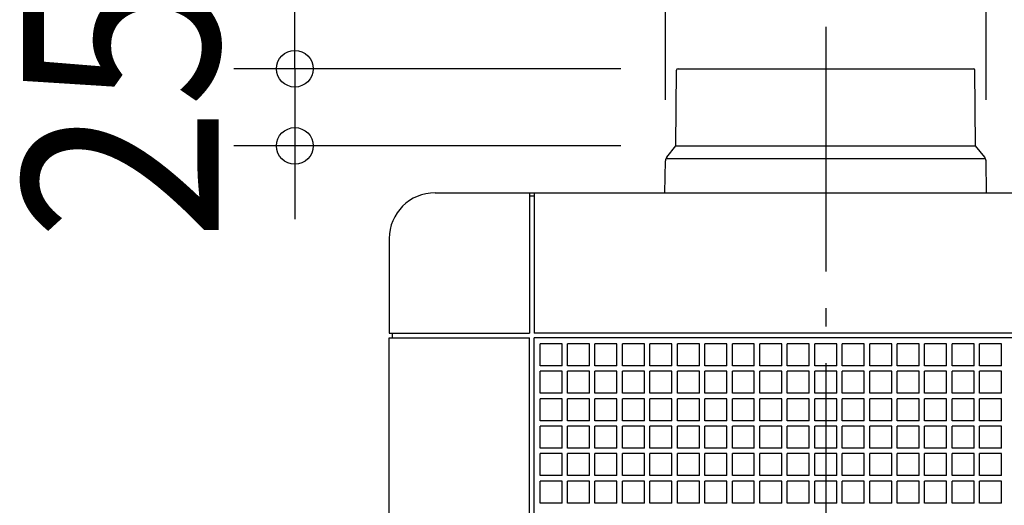
# Model space of a CAD drawing. Extents: x -264 to 956, y -533 to 522.
# Drawn here: x -264 to 58, y 41 to 200 of the extents above; entities that cross this region are included whole.
import ezdxf
from ezdxf.enums import TextEntityAlignment as Align

# ---------------------------------------------------------------- set-up
doc = ezdxf.new("R2010")
doc.units = 0
doc.header["$LTSCALE"] = 20
doc.header["$PDMODE"] = 3
doc.header["$PDSIZE"] = -2
doc.linetypes.add('DASHDOT', pattern=[5.5, 4, -0.6, 0.3, -0.6])
doc.layers.get('DEFPOINTS').update_dxf_attribs({"linetype": 'CONTINUOUS'})
for name, color, linetype in [('BASIS', 6, 'DASHDOT'), ('DETAIL', 5, 'CONTINUOUS'), ('OUTLINE', 3, 'CONTINUOUS'), ('SIZE', 30, 'CONTINUOUS')]:
    doc.layers.add(name, color=color, linetype=linetype)
doc.styles.get("Standard").update_dxf_attribs({"font": 'SIMPLEX.shx', "width": 0.9, "height": 64, "bigfont": 'BIGFONT.shx'})

msp = doc.modelspace()

# ---------------------------------------------------------------- linework, layer by layer
at = {"layer": 'BASIS', "color": 6, "linetype": 'DASHDOT'}
msp.add_line((0, 197.27039), (0, -236.54948), dxfattribs=at)
at = {"layer": 'DEFPOINTS', "color": 30, "linetype": 'CONTINUOUS'}
for p in [(-48.888764, 182.030821), (-47.084866, 183.607555), (48.888813, 182.02466), (-173.938756, 158.339655), (-47.084866, 158.339655), (-52.51196, 153.42262), (52.511955, 153.42262)]:
    msp.add_point(p, dxfattribs=at)
at = {"layer": 'DETAIL', "color": 5, "linetype": 'CONTINUOUS'}
for p, q in [((-49.09551, 158.339655), (-48.87933, 183.11192)), ((-48.379345, 183.607555), (48.37934, 183.607555)), ((49.095505, 158.339655), (48.879325, 183.11192)), ((-52.070615, 154.641325), (-49.09551, 158.339655)), ((-49.09551, 158.339655), (49.095505, 158.339655)), ((52.07061, 154.641325), (49.095505, 158.339655)), ((-52.71134, 143), (-52.51196, 153.42262)), ((52.378225, 154.107555), (-52.37823, 154.107555)), ((52.711335, 143), (52.511955, 153.42262)), ((-128, 143), (128, 143)), ((-97, 143), (-97, 97)), ((-97, 142), (-95.5, 142)), ((-95.5, 143), (-95.5, 97)), ((-143, 128), (-143, 97)), ((-143, 97), (-97, 97)), ((-142, 97), (-142, 95.5)), ((95.5, 97), (-95.5, 97)), ((-143, 0), (-143, 95.5)), ((-143, 95.5), (-97, 95.5)), ((-97, 0), (-97, 95.5)), ((95.5, 95.5), (-95.5, 95.5)), ((-95.5, 0), (-95.5, 95.5)), ((-86.4, 93.6), (-93.6, 93.6)), ((-93.6, 86.4), (-93.6, 93.6)), ((-86.4, 86.4), (-86.4, 93.6)), ((-84.6, 86.4), (-84.6, 93.6)), ((-77.4, 93.6), (-84.6, 93.6)), ((-77.4, 86.4), (-77.4, 93.6)), ((-68.4, 93.6), (-75.6, 93.6)), ((-75.6, 86.4), (-75.6, 93.6)), ((-68.4, 86.4), (-68.4, 93.6)), ((-66.6, 86.4), (-66.6, 93.6)), ((-59.4, 93.6), (-66.6, 93.6)), ((-59.4, 86.4), (-59.4, 93.6)), ((-50.4, 93.6), (-57.6, 93.6)), ((-57.6, 86.4), (-57.6, 93.6)), ((-50.4, 86.4), (-50.4, 93.6)), ((-48.6, 86.4), (-48.6, 93.6)), ((-41.4, 93.6), (-48.6, 93.6)), ((-41.4, 86.4), (-41.4, 93.6)), ((-39.6, 86.4), (-39.6, 93.6)), ((-32.4, 93.6), (-39.6, 93.6)), ((-32.4, 86.4), (-32.4, 93.6)), ((-30.6, 86.4), (-30.6, 93.6)), ((-23.4, 93.6), (-30.6, 93.6)), ((-23.4, 86.4), (-23.4, 93.6)), ((-21.6, 86.4), (-21.6, 93.6)), ((-14.4, 93.6), (-21.6, 93.6)), ((-14.4, 86.4), (-14.4, 93.6)), ((-12.6, 86.4), (-12.6, 93.6)), ((-5.4, 93.6), (-12.6, 93.6)), ((-5.4, 86.4), (-5.4, 93.6)), ((-3.6, 86.4), (-3.6, 93.6)), ((3.6, 93.6), (-3.6, 93.6)), ((3.6, 86.4), (3.6, 93.6)), ((12.6, 93.6), (5.4, 93.6)), ((5.4, 86.4), (5.4, 93.6)), ((12.6, 86.4), (12.6, 93.6)), ((14.4, 86.4), (14.4, 93.6)), ((21.6, 93.6), (14.4, 93.6)), ((21.6, 86.4), (21.6, 93.6)), ((30.6, 93.6), (23.4, 93.6)), ((23.4, 86.4), (23.4, 93.6)), ((30.6, 86.4), (30.6, 93.6)), ((32.4, 86.4), (32.4, 93.6)), ((39.6, 93.6), (32.4, 93.6)), ((39.6, 86.4), (39.6, 93.6)), ((48.6, 93.6), (41.4, 93.6)), ((41.4, 86.4), (41.4, 93.6)), ((48.6, 86.4), (48.6, 93.6)), ((50.4, 86.4), (50.4, 93.6)), ((57.6, 93.6), (50.4, 93.6)), ((57.6, 86.4), (57.6, 93.6)), ((-86.4, 86.4), (-93.6, 86.4)), ((-86.4, 84.6), (-93.6, 84.6)), ((-93.6, 77.4), (-93.6, 84.6)), ((-86.4, 77.4), (-86.4, 84.6)), ((-77.4, 86.4), (-84.6, 86.4)), ((-84.6, 77.4), (-84.6, 84.6)), ((-77.4, 84.6), (-84.6, 84.6)), ((-77.4, 77.4), (-77.4, 84.6)), ((-68.4, 86.4), (-75.6, 86.4)), ((-68.4, 84.6), (-75.6, 84.6)), ((-75.6, 77.4), (-75.6, 84.6)), ((-68.4, 77.4), (-68.4, 84.6)), ((-59.4, 86.4), (-66.6, 86.4)), ((-66.6, 77.4), (-66.6, 84.6)), ((-59.4, 84.6), (-66.6, 84.6)), ((-59.4, 77.4), (-59.4, 84.6)), ((-50.4, 86.4), (-57.6, 86.4)), ((-50.4, 84.6), (-57.6, 84.6)), ((-57.6, 77.4), (-57.6, 84.6)), ((-50.4, 77.4), (-50.4, 84.6)), ((-41.4, 86.4), (-48.6, 86.4)), ((-48.6, 77.4), (-48.6, 84.6)), ((-41.4, 84.6), (-48.6, 84.6)), ((-41.4, 77.4), (-41.4, 84.6)), ((-32.4, 86.4), (-39.6, 86.4)), ((-39.6, 77.4), (-39.6, 84.6)), ((-32.4, 84.6), (-39.6, 84.6)), ((-32.4, 77.4), (-32.4, 84.6)), ((-23.4, 86.4), (-30.6, 86.4)), ((-30.6, 77.4), (-30.6, 84.6)), ((-23.4, 84.6), (-30.6, 84.6)), ((-23.4, 77.4), (-23.4, 84.6)), ((-14.4, 86.4), (-21.6, 86.4)), ((-21.6, 77.4), (-21.6, 84.6)), ((-14.4, 84.6), (-21.6, 84.6)), ((-14.4, 77.4), (-14.4, 84.6)), ((-5.4, 86.4), (-12.6, 86.4)), ((-12.6, 77.4), (-12.6, 84.6)), ((-5.4, 84.6), (-12.6, 84.6)), ((-5.4, 77.4), (-5.4, 84.6)), ((3.6, 86.4), (-3.6, 86.4)), ((-3.6, 77.4), (-3.6, 84.6)), ((3.6, 84.6), (-3.6, 84.6)), ((3.6, 77.4), (3.6, 84.6)), ((12.6, 86.4), (5.4, 86.4)), ((12.6, 84.6), (5.4, 84.6)), ((5.4, 77.4), (5.4, 84.6)), ((12.6, 77.4), (12.6, 84.6)), ((21.6, 86.4), (14.4, 86.4)), ((14.4, 77.4), (14.4, 84.6)), ((21.6, 84.6), (14.4, 84.6)), ((21.6, 77.4), (21.6, 84.6)), ((30.6, 86.4), (23.4, 86.4)), ((30.6, 84.6), (23.4, 84.6)), ((23.4, 77.4), (23.4, 84.6)), ((30.6, 77.4), (30.6, 84.6)), ((39.6, 86.4), (32.4, 86.4)), ((32.4, 77.4), (32.4, 84.6)), ((39.6, 84.6), (32.4, 84.6)), ((39.6, 77.4), (39.6, 84.6)), ((48.6, 86.4), (41.4, 86.4)), ((48.6, 84.6), (41.4, 84.6)), ((41.4, 77.4), (41.4, 84.6)), ((48.6, 77.4), (48.6, 84.6)), ((57.6, 86.4), (50.4, 86.4)), ((50.4, 77.4), (50.4, 84.6)), ((57.6, 84.6), (50.4, 84.6)), ((57.6, 77.4), (57.6, 84.6)), ((-86.4, 77.4), (-93.6, 77.4)), ((-93.6, 68.4), (-93.6, 75.6)), ((-86.4, 75.6), (-93.6, 75.6)), ((-86.4, 68.4), (-86.4, 75.6)), ((-77.4, 77.4), (-84.6, 77.4)), ((-84.6, 68.4), (-84.6, 75.6)), ((-77.4, 75.6), (-84.6, 75.6)), ((-77.4, 68.4), (-77.4, 75.6)), ((-68.4, 77.4), (-75.6, 77.4)), ((-68.4, 75.6), (-75.6, 75.6)), ((-75.6, 68.4), (-75.6, 75.6)), ((-68.4, 68.4), (-68.4, 75.6)), ((-59.4, 77.4), (-66.6, 77.4)), ((-66.6, 68.4), (-66.6, 75.6)), ((-59.4, 75.6), (-66.6, 75.6)), ((-59.4, 68.4), (-59.4, 75.6)), ((-50.4, 77.4), (-57.6, 77.4)), ((-57.6, 68.4), (-57.6, 75.6)), ((-50.4, 75.6), (-57.6, 75.6)), ((-50.4, 68.4), (-50.4, 75.6)), ((-41.4, 77.4), (-48.6, 77.4)), ((-48.6, 68.4), (-48.6, 75.6)), ((-41.4, 75.6), (-48.6, 75.6)), ((-41.4, 68.4), (-41.4, 75.6)), ((-32.4, 77.4), (-39.6, 77.4)), ((-39.6, 68.4), (-39.6, 75.6)), ((-32.4, 75.6), (-39.6, 75.6)), ((-32.4, 68.4), (-32.4, 75.6)), ((-23.4, 77.4), (-30.6, 77.4)), ((-30.6, 68.4), (-30.6, 75.6)), ((-23.4, 75.6), (-30.6, 75.6)), ((-23.4, 68.4), (-23.4, 75.6)), ((-14.4, 77.4), (-21.6, 77.4)), ((-21.6, 68.4), (-21.6, 75.6)), ((-14.4, 75.6), (-21.6, 75.6)), ((-14.4, 68.4), (-14.4, 75.6)), ((-5.4, 77.4), (-12.6, 77.4)), ((-12.6, 68.4), (-12.6, 75.6)), ((-5.4, 75.6), (-12.6, 75.6)), ((-5.4, 68.4), (-5.4, 75.6)), ((3.6, 77.4), (-3.6, 77.4)), ((-3.6, 68.4), (-3.6, 75.6)), ((3.6, 75.6), (-3.6, 75.6)), ((3.6, 68.4), (3.6, 75.6)), ((12.6, 77.4), (5.4, 77.4)), ((12.6, 75.6), (5.4, 75.6)), ((5.4, 68.4), (5.4, 75.6)), ((12.6, 68.4), (12.6, 75.6)), ((21.6, 77.4), (14.4, 77.4)), ((14.4, 68.4), (14.4, 75.6)), ((21.6, 75.6), (14.4, 75.6)), ((21.6, 68.4), (21.6, 75.6)), ((30.6, 77.4), (23.4, 77.4)), ((23.4, 68.4), (23.4, 75.6)), ((30.6, 75.6), (23.4, 75.6)), ((30.6, 68.4), (30.6, 75.6)), ((39.6, 77.4), (32.4, 77.4)), ((32.4, 68.4), (32.4, 75.6)), ((39.6, 75.6), (32.4, 75.6)), ((39.6, 68.4), (39.6, 75.6)), ((48.6, 77.4), (41.4, 77.4)), ((48.6, 75.6), (41.4, 75.6)), ((41.4, 68.4), (41.4, 75.6)), ((48.6, 68.4), (48.6, 75.6)), ((57.6, 77.4), (50.4, 77.4)), ((50.4, 68.4), (50.4, 75.6)), ((57.6, 75.6), (50.4, 75.6)), ((57.6, 68.4), (57.6, 75.6)), ((-86.4, 68.4), (-93.6, 68.4)), ((-77.4, 68.4), (-84.6, 68.4)), ((-68.4, 68.4), (-75.6, 68.4)), ((-59.4, 68.4), (-66.6, 68.4)), ((-50.4, 68.4), (-57.6, 68.4)), ((-41.4, 68.4), (-48.6, 68.4)), ((-32.4, 68.4), (-39.6, 68.4)), ((-23.4, 68.4), (-30.6, 68.4)), ((-14.4, 68.4), (-21.6, 68.4)), ((-5.4, 68.4), (-12.6, 68.4)), ((3.6, 68.4), (-3.6, 68.4)), ((12.6, 68.4), (5.4, 68.4)), ((21.6, 68.4), (14.4, 68.4)), ((30.6, 68.4), (23.4, 68.4)), ((39.6, 68.4), (32.4, 68.4)), ((48.6, 68.4), (41.4, 68.4)), ((57.6, 68.4), (50.4, 68.4)), ((-86.4, 66.6), (-93.6, 66.6)), ((-93.6, 59.4), (-93.6, 66.6)), ((-86.4, 59.4), (-86.4, 66.6)), ((-84.6, 59.4), (-84.6, 66.6)), ((-77.4, 66.6), (-84.6, 66.6)), ((-77.4, 59.4), (-77.4, 66.6)), ((-68.4, 66.6), (-75.6, 66.6)), ((-75.6, 59.4), (-75.6, 66.6)), ((-68.4, 59.4), (-68.4, 66.6)), ((-66.6, 59.4), (-66.6, 66.6)), ((-59.4, 66.6), (-66.6, 66.6)), ((-59.4, 59.4), (-59.4, 66.6)), ((-50.4, 66.6), (-57.6, 66.6)), ((-57.6, 59.4), (-57.6, 66.6)), ((-50.4, 59.4), (-50.4, 66.6)), ((-48.6, 59.4), (-48.6, 66.6)), ((-41.4, 66.6), (-48.6, 66.6)), ((-41.4, 59.4), (-41.4, 66.6)), ((-39.6, 59.4), (-39.6, 66.6)), ((-32.4, 66.6), (-39.6, 66.6)), ((-32.4, 59.4), (-32.4, 66.6)), ((-30.6, 59.4), (-30.6, 66.6)), ((-23.4, 66.6), (-30.6, 66.6)), ((-23.4, 59.4), (-23.4, 66.6)), ((-21.6, 59.4), (-21.6, 66.6)), ((-14.4, 66.6), (-21.6, 66.6)), ((-14.4, 59.4), (-14.4, 66.6)), ((-12.6, 59.4), (-12.6, 66.6)), ((-5.4, 66.6), (-12.6, 66.6)), ((-5.4, 59.4), (-5.4, 66.6)), ((-3.6, 59.4), (-3.6, 66.6)), ((3.6, 66.6), (-3.6, 66.6)), ((3.6, 59.4), (3.6, 66.6)), ((12.6, 66.6), (5.4, 66.6)), ((5.4, 59.4), (5.4, 66.6)), ((12.6, 59.4), (12.6, 66.6)), ((14.4, 59.4), (14.4, 66.6)), ((21.6, 66.6), (14.4, 66.6)), ((21.6, 59.4), (21.6, 66.6)), ((30.6, 66.6), (23.4, 66.6)), ((23.4, 59.4), (23.4, 66.6)), ((30.6, 59.4), (30.6, 66.6)), ((32.4, 59.4), (32.4, 66.6)), ((39.6, 66.6), (32.4, 66.6)), ((39.6, 59.4), (39.6, 66.6)), ((48.6, 66.6), (41.4, 66.6)), ((41.4, 59.4), (41.4, 66.6)), ((48.6, 59.4), (48.6, 66.6)), ((50.4, 59.4), (50.4, 66.6)), ((57.6, 66.6), (50.4, 66.6)), ((57.6, 59.4), (57.6, 66.6)), ((-86.4, 59.4), (-93.6, 59.4)), ((-77.4, 59.4), (-84.6, 59.4)), ((-68.4, 59.4), (-75.6, 59.4)), ((-59.4, 59.4), (-66.6, 59.4)), ((-50.4, 59.4), (-57.6, 59.4)), ((-41.4, 59.4), (-48.6, 59.4)), ((-32.4, 59.4), (-39.6, 59.4)), ((-23.4, 59.4), (-30.6, 59.4)), ((-14.4, 59.4), (-21.6, 59.4)), ((-5.4, 59.4), (-12.6, 59.4)), ((3.6, 59.4), (-3.6, 59.4)), ((12.6, 59.4), (5.4, 59.4)), ((21.6, 59.4), (14.4, 59.4)), ((30.6, 59.4), (23.4, 59.4)), ((39.6, 59.4), (32.4, 59.4)), ((48.6, 59.4), (41.4, 59.4)), ((57.6, 59.4), (50.4, 59.4)), ((-86.4, 57.6), (-93.6, 57.6)), ((-93.6, 50.4), (-93.6, 57.6)), ((-86.4, 50.4), (-86.4, 57.6)), ((-84.6, 50.4), (-84.6, 57.6)), ((-77.4, 57.6), (-84.6, 57.6)), ((-77.4, 50.4), (-77.4, 57.6)), ((-68.4, 57.6), (-75.6, 57.6)), ((-75.6, 50.4), (-75.6, 57.6)), ((-68.4, 50.4), (-68.4, 57.6)), ((-66.6, 50.4), (-66.6, 57.6)), ((-59.4, 57.6), (-66.6, 57.6)), ((-59.4, 50.4), (-59.4, 57.6)), ((-50.4, 57.6), (-57.6, 57.6)), ((-57.6, 50.4), (-57.6, 57.6)), ((-50.4, 50.4), (-50.4, 57.6)), ((-48.6, 50.4), (-48.6, 57.6)), ((-41.4, 57.6), (-48.6, 57.6)), ((-41.4, 50.4), (-41.4, 57.6)), ((-39.6, 50.4), (-39.6, 57.6)), ((-32.4, 57.6), (-39.6, 57.6)), ((-32.4, 50.4), (-32.4, 57.6)), ((-30.6, 50.4), (-30.6, 57.6)), ((-23.4, 57.6), (-30.6, 57.6)), ((-23.4, 50.4), (-23.4, 57.6)), ((-21.6, 50.4), (-21.6, 57.6)), ((-14.4, 57.6), (-21.6, 57.6)), ((-14.4, 50.4), (-14.4, 57.6)), ((-12.6, 50.4), (-12.6, 57.6)), ((-5.4, 57.6), (-12.6, 57.6)), ((-5.4, 50.4), (-5.4, 57.6)), ((-3.6, 50.4), (-3.6, 57.6)), ((3.6, 57.6), (-3.6, 57.6)), ((3.6, 50.4), (3.6, 57.6)), ((12.6, 57.6), (5.4, 57.6)), ((5.4, 50.4), (5.4, 57.6)), ((12.6, 50.4), (12.6, 57.6)), ((14.4, 50.4), (14.4, 57.6)), ((21.6, 57.6), (14.4, 57.6)), ((21.6, 50.4), (21.6, 57.6)), ((30.6, 57.6), (23.4, 57.6)), ((23.4, 50.4), (23.4, 57.6)), ((30.6, 50.4), (30.6, 57.6)), ((32.4, 50.4), (32.4, 57.6)), ((39.6, 57.6), (32.4, 57.6)), ((39.6, 50.4), (39.6, 57.6)), ((48.6, 57.6), (41.4, 57.6)), ((41.4, 50.4), (41.4, 57.6)), ((48.6, 50.4), (48.6, 57.6)), ((50.4, 50.4), (50.4, 57.6)), ((57.6, 57.6), (50.4, 57.6)), ((57.6, 50.4), (57.6, 57.6)), ((-86.4, 50.4), (-93.6, 50.4)), ((-93.6, 41.4), (-93.6, 48.6)), ((-86.4, 48.6), (-93.6, 48.6)), ((-86.4, 41.4), (-86.4, 48.6)), ((-77.4, 50.4), (-84.6, 50.4)), ((-84.6, 41.4), (-84.6, 48.6)), ((-77.4, 48.6), (-84.6, 48.6)), ((-77.4, 41.4), (-77.4, 48.6)), ((-68.4, 50.4), (-75.6, 50.4)), ((-68.4, 48.6), (-75.6, 48.6)), ((-75.6, 41.4), (-75.6, 48.6)), ((-68.4, 41.4), (-68.4, 48.6)), ((-59.4, 50.4), (-66.6, 50.4)), ((-66.6, 41.4), (-66.6, 48.6)), ((-59.4, 48.6), (-66.6, 48.6)), ((-59.4, 41.4), (-59.4, 48.6)), ((-50.4, 50.4), (-57.6, 50.4)), ((-57.6, 41.4), (-57.6, 48.6)), ((-50.4, 48.6), (-57.6, 48.6)), ((-50.4, 41.4), (-50.4, 48.6)), ((-41.4, 50.4), (-48.6, 50.4)), ((-48.6, 41.4), (-48.6, 48.6)), ((-41.4, 48.6), (-48.6, 48.6)), ((-41.4, 41.4), (-41.4, 48.6)), ((-32.4, 50.4), (-39.6, 50.4)), ((-39.6, 41.4), (-39.6, 48.6)), ((-32.4, 48.6), (-39.6, 48.6)), ((-32.4, 41.4), (-32.4, 48.6)), ((-23.4, 50.4), (-30.6, 50.4)), ((-30.6, 41.4), (-30.6, 48.6)), ((-23.4, 48.6), (-30.6, 48.6)), ((-23.4, 41.4), (-23.4, 48.6)), ((-14.4, 50.4), (-21.6, 50.4)), ((-21.6, 41.4), (-21.6, 48.6)), ((-14.4, 48.6), (-21.6, 48.6)), ((-14.4, 41.4), (-14.4, 48.6)), ((-5.4, 50.4), (-12.6, 50.4)), ((-12.6, 41.4), (-12.6, 48.6)), ((-5.4, 48.6), (-12.6, 48.6)), ((-5.4, 41.4), (-5.4, 48.6)), ((3.6, 50.4), (-3.6, 50.4)), ((-3.6, 41.4), (-3.6, 48.6)), ((3.6, 48.6), (-3.6, 48.6)), ((3.6, 41.4), (3.6, 48.6)), ((12.6, 50.4), (5.4, 50.4)), ((12.6, 48.6), (5.4, 48.6)), ((5.4, 41.4), (5.4, 48.6)), ((12.6, 41.4), (12.6, 48.6)), ((21.6, 50.4), (14.4, 50.4)), ((14.4, 41.4), (14.4, 48.6)), ((21.6, 48.6), (14.4, 48.6)), ((21.6, 41.4), (21.6, 48.6)), ((30.6, 50.4), (23.4, 50.4)), ((23.4, 41.4), (23.4, 48.6)), ((30.6, 48.6), (23.4, 48.6)), ((30.6, 41.4), (30.6, 48.6)), ((39.6, 50.4), (32.4, 50.4)), ((32.4, 41.4), (32.4, 48.6)), ((39.6, 48.6), (32.4, 48.6)), ((39.6, 41.4), (39.6, 48.6)), ((48.6, 50.4), (41.4, 50.4)), ((41.4, 41.4), (41.4, 48.6)), ((48.6, 48.6), (41.4, 48.6)), ((48.6, 41.4), (48.6, 48.6)), ((57.6, 50.4), (50.4, 50.4)), ((50.4, 41.4), (50.4, 48.6)), ((57.6, 48.6), (50.4, 48.6)), ((57.6, 41.4), (57.6, 48.6)), ((-86.4, 41.4), (-93.6, 41.4)), ((-77.4, 41.4), (-84.6, 41.4)), ((-68.4, 41.4), (-75.6, 41.4)), ((-59.4, 41.4), (-66.6, 41.4)), ((-50.4, 41.4), (-57.6, 41.4)), ((-41.4, 41.4), (-48.6, 41.4)), ((-32.4, 41.4), (-39.6, 41.4)), ((-23.4, 41.4), (-30.6, 41.4)), ((-14.4, 41.4), (-21.6, 41.4)), ((-5.4, 41.4), (-12.6, 41.4)), ((3.6, 41.4), (-3.6, 41.4)), ((12.6, 41.4), (5.4, 41.4)), ((21.6, 41.4), (14.4, 41.4)), ((30.6, 41.4), (23.4, 41.4)), ((39.6, 41.4), (32.4, 41.4)), ((48.6, 41.4), (41.4, 41.4)), ((57.6, 41.4), (50.4, 41.4))]:
    msp.add_line(p, q, dxfattribs=at)
for centre, radius, start, end in [((-48.379345, 183.107555), 0.5, 90, 179.5), ((48.37934, 183.107555), 0.5, 0.5, 90), ((-50.512265, 153.387715), 2, 141.185255, 179), ((50.51226, 153.387715), 2, 1, 38.814745), ((-128, 128), 15, 90, 180)]:
    msp.add_arc(centre, radius, start, end, dxfattribs=at)
at = {"layer": 'OUTLINE', "color": 3, "linetype": 'CONTINUOUS'}
for p, q in [((-128, 143), (128, 143)), ((-97, 143), (-97, 142)), ((-97, 142), (-95.5, 142)), ((-95.5, 143), (-95.5, 142)), ((-143, 128), (-143, 97)), ((-143, 97), (-142, 97)), ((-142, 97), (-142, 95.5)), ((-143, 0), (-143, 95.5)), ((-143, 95.5), (-142, 95.5))]:
    msp.add_line(p, q, dxfattribs=at)
msp.add_arc((-128, 128), 15, 90, 180, dxfattribs=at)
at = {"layer": 'SIZE', "color": 30, "linetype": 'CONTINUOUS'}
for p, q in [((-52.51196, 173.42262), (-52.51196, 452.334441)), ((52.511955, 173.42262), (52.511955, 452.334441)), ((-173.938756, 195.607555), (-173.938756, 207.607555)), ((-173.938756, 183.607555), (-173.938756, 195.607555)), ((-67.084866, 183.607555), (-193.938756, 183.607555)), ((-173.938756, 183.607555), (-173.938756, 158.339655)), ((-67.084866, 158.339655), (-193.938756, 158.339655)), ((-173.938756, 158.339655), (-173.938756, 146.339655)), ((-173.938756, 146.339655), (-173.938756, 134.339655))]:
    msp.add_line(p, q, dxfattribs=at)
for centre in [(-173.938756, 183.607555), (-173.938756, 158.339655)]:
    msp.add_circle(centre, 6, dxfattribs=at)

# ---------------------------------------------------------------- texts
at = {"layer": 'SIZE', "color": 30, "linetype": 'CONTINUOUS', "width": 0.9}
msp.add_text('25', height=64, rotation=90, dxfattribs=at).set_placement((-198.938756, 170.973605), align=Align.CENTER)

doc.saveas('drawing.dxf')
